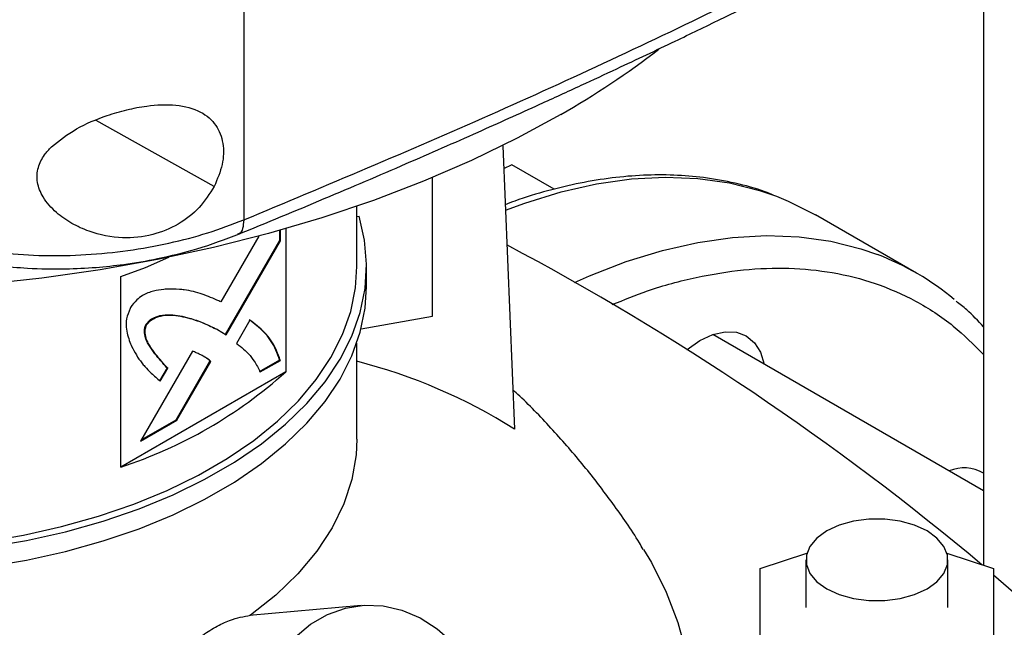
# Model space of a CAD drawing. Extents: x 0.4 to 10.6, y 0.4 to 8.1.
# Drawn here: x 3 to 3.1, y 5.3 to 5.4 of the extents above; entities that cross this region are included whole.
import ezdxf

# ---------------------------------------------------------------- set-up
doc = ezdxf.new("R2010")
doc.units = 0
doc.linetypes.add('SLD-SOLID', pattern=[0])
doc.layers.get('0').update_dxf_attribs({"linetype": 'CONTINUOUS'})

msp = doc.modelspace()

# ---------------------------------------------------------------- linework, layer by layer
at = {"color": 7, "linetype": 'SLD-SOLID'}
for p, q in [((3.001015593648806, 5.641576347811194), (3.001015593648807, 5.335591697930416)), ((3.100906935141868, 5.380824723965073), (3.100906935141868, 5.288984715517852)), ((3.035978951619545, 5.345615191392828), (3.037554369337397, 5.307372603437347)), ((3.037213369704177, 5.343028090812318), (3.036107579108228, 5.342492814391656)), ((3.042930862968778, 5.339727452206735), (3.037213369704177, 5.343028090812318)), ((3.02652481473876, 5.322604936724308), (3.02652481473876, 5.341315473760061)), ((3.016295162123474, 5.329311428905131), (3.016295162123474, 5.337433260446726)), ((3.016295162123474, 5.336057447780832), (3.016580724091725, 5.336086515533159)), ((3.09187451882321, 5.3284135008415), (3.078203787720188, 5.336305445922501)), ((3.005868709191549, 5.33283710131054), (3.005868709191549, 5.334172561453172)), ((3.005961502574062, 5.332783532831052), (3.005961502574062, 5.334198767194683)), ((3.006677542291476, 5.33440261652271), (3.006677542291476, 5.31508758777695)), ((3.003060315917614, 5.333402102590365), (2.997939539633199, 5.32453565299616)), ((2.998535266926844, 5.320145497726194), (3.005868709191549, 5.33283710131054)), ((2.998626788034966, 5.3200897273882), (3.005961502574062, 5.332783532831052)), ((3.005961502574062, 5.332783532831052), (3.005868709191549, 5.33283710131054)), ((3.017607496689981, 5.326632490036883), (3.017607496689981, 5.329311429708425)), ((2.984406462569066, 5.302230767118325), (2.984406462569066, 5.327948587965119)), ((3.001851653199788, 5.322072971977213), (3.000032198782633, 5.318924137723283)), ((3.016874463955614, 5.320901702254817), (3.02652481473876, 5.322604936724308)), ((2.987930274762643, 5.321473156403246), (2.987837481380129, 5.321526724882734)), ((2.997474445251663, 5.320791932025229), (2.997381651869149, 5.320845500504718)), ((2.997474445251663, 5.320791932025229), (2.998626788034966, 5.3200897273882)), ((3.100906935141868, 5.299038766241443), (3.064371926083439, 5.320129978031809)), ((3.016295162123474, 5.306029635857202), (3.016295162123474, 5.318981155340873)), ((2.994092117814987, 5.31787397325775), (2.987087128802818, 5.305745073549052)), ((3.003162587412944, 5.315132375229794), (3.005868709191548, 5.316694283159924)), ((3.005961502574062, 5.316640714680436), (3.005868709191548, 5.316694283159924)), ((2.990654539171972, 5.315623442731779), (2.989650440065698, 5.313884879354102)), ((2.989743233448212, 5.313831310874614), (2.990747332554486, 5.315569874252292)), ((2.990654539171972, 5.315623442731779), (2.990747332554486, 5.315569874252292)), ((2.991872629841168, 5.30861482145364), (2.99645834284334, 5.316551074235675)), ((2.991965423223682, 5.308561252974152), (2.996551136225854, 5.316497505756187)), ((2.996551136225854, 5.316497505756187), (2.99645834284334, 5.316551074235675)), ((3.003255380795458, 5.315078806750305), (3.005961502574062, 5.316640714680436)), ((3.006677542291476, 5.31508758777695), (2.984406462569066, 5.302230767118325)), ((2.987087128802818, 5.305745073549052), (2.991965423223682, 5.308561252974152)), ((2.987179954121054, 5.305905797423616), (2.991872629841168, 5.30861482145364)), ((2.991965423223682, 5.308561252974152), (2.991872629841168, 5.30861482145364)), ((3.07075710577219, 5.288536019599443), (3.077058432855929, 5.290636234373384)), ((3.095951841680577, 5.290636234373384), (3.102253168764316, 5.288536019599443)), ((3.076925084774815, 5.289716699756457), (3.076925084774815, 5.283287244544757)), ((3.096085189761691, 5.283287244544757), (3.096085189761691, 5.289716699756457)), ((3.07075710577219, 5.278038469490074), (3.07075710577219, 5.288536019599443)), ((3.102253168764316, 5.288536019599443), (3.102253168764316, 5.278038469490075)), ((3.01688518250809, 5.28357339232574), (3.001809773153368, 5.282225423557977))]:
    msp.add_line(p, q, dxfattribs=at)
at = {"color": 8, "linetype": 'SLD-SOLID'}
msp.add_line((2.997030761200982, 5.340118307405818), (2.981099551324747, 5.349034167359592), dxfattribs=at)
at = {"color": 7, "linetype": 'SLD-SOLID', "flags": 128}
for points in [[(3.043835104677216, 5.349819761050491), (3.037952948423958, 5.346612690402686), (3.031763233534359, 5.343604706430503), (3.025286149571845, 5.340805620552446), (3.018542823438024, 5.338224562804853), (3.01155525046113, 5.335869952061615), (3.004346222651829, 5.333749468573568), (2.996939254360423, 5.331870028917101), (2.989358505577924, 5.330237763433728), (2.981628703131183, 5.328857996234187), (2.973775060029126, 5.327735227832293), (2.965823193223154, 5.326873120465204), (2.957799040049974, 5.326274486147961), (2.949728773629398, 5.325941277501279), (2.941638717493068, 5.325874581382505), (2.933555259722563, 5.326074615340516), (2.925504766876966, 5.326540726906117), (2.917513497990626, 5.327271395720266), (2.909607518921646, 5.32826423849316), (2.901812617330475, 5.32951601677804), (2.894154218565915, 5.331022647534326), (2.886657302732919, 5.332779216445645), (2.879346323212684, 5.334779993949317), (2.872245126900802, 5.337018453924991), (2.865376876423642, 5.339487294981496), (2.858763974586679, 5.342178464272459), (2.852427991301198, 5.34508318376302), (2.846389593227729, 5.34819197886195), (2.840668476365693, 5.351494709325809), (2.835283301809145, 5.354980602334305), (2.830251634878168, 5.358638287628992), (2.825589887824449, 5.362455834600698), (2.821313266297922, 5.366420791204688), (2.8174357197491, 5.370520224576645), (2.81396989592887, 5.374740763216985), (2.810927099634153, 5.379068640605913), (2.80831725583401, 5.383489740106945), (2.806148877296457, 5.387989641012445), (2.804429036821579, 5.392553665580972), (2.804208419888697, 5.393248346155698)], [(3.072945588589413, 5.338801662547088), (3.074549545211185, 5.33814783413233), (3.078203787720192, 5.336305445922513)], [(2.9382861303516, 5.290888008644255), (2.943876334736037, 5.290456915552555), (2.949509336277825, 5.290296388781032), (2.955145909148721, 5.290407546169886), (2.960746802651264, 5.290789613666313), (2.96627301454395, 5.291439930714677), (2.971686062636257, 5.292353968783495), (2.976948252762267, 5.293525362900194), (2.982022941266812, 5.294945955974088), (2.986874790176311, 5.296605855598879), (2.991470013277398, 5.298493502939178), (2.99577661138975, 5.300595753221312), (2.999764595194775, 5.302897967267948), (3.00340619406848, 5.305384113439101), (3.00667604946429, 5.30803687926965), (3.009551391499192, 5.310837792025999), (3.012012197513513, 5.313767347342335), (3.014041331500217, 5.316805145040738), (3.015624663432771, 5.319930031189355), (3.016751167660646, 5.323120245409384), (3.017412999687256, 5.326353572405102), (3.017605550795702, 5.329607496661745), (3.017327480141915, 5.332859359233978), (3.016580724091725, 5.336086515533159)], [(2.984406462569066, 5.327948587965119), (2.987740764937111, 5.32919726232214), (2.990922233198621, 5.330551292765232)], [(2.938514014903193, 5.291634093848461), (2.943995671751461, 5.291211371412075), (2.949519294756648, 5.291053961593811), (2.955046419754197, 5.291162960528787), (2.960538558193162, 5.291537609194717), (2.965957465154137, 5.292175298697412), (2.971265405670618, 5.293071588438024), (2.976425417499295, 5.294220237035479), (2.981401568509406, 5.295613245788815), (2.986159206898841, 5.297240914376723), (2.990665202494571, 5.299091908406479), (2.994888177457101, 5.301153338341833), (2.998798724782418, 5.303410849260266), (3.002369613079879, 5.30584872081458), (3.005575976200044, 5.308449976702707), (3.008395486391985, 5.311196502883474), (3.010808509784259, 5.314069173715094), (3.012798243106846, 5.317047985138005), (3.014350830701988, 5.32011219397465), (3.015455461009104, 5.323240462376156), (3.016104441851906, 5.326411006410043), (3.016295162123474, 5.329311428905131)], [(2.9382861303516, 5.288209068972715), (2.943876334736037, 5.287777975881014), (2.949509336277825, 5.287617449109491), (2.955145909148721, 5.287728606498345), (2.960746802651264, 5.288110673994772), (2.96627301454395, 5.288760991043136), (2.971686062636257, 5.289675029111954), (2.976948252762267, 5.290846423228653), (2.982022941266812, 5.292267016302547), (2.986874790176311, 5.293926915927338), (2.991470013277398, 5.295814563267637), (2.99577661138975, 5.297916813549771), (2.999764595194775, 5.300219027596407), (3.00340619406848, 5.30270517376756), (3.00667604946429, 5.305357939598109), (3.009551391499192, 5.308158852354458), (3.012012197513513, 5.311088407670794), (3.014041331500217, 5.314126205369197), (3.015624663432771, 5.317251091517814), (3.016751167660646, 5.320441305737843), (3.017412999687256, 5.32367463273356), (3.017607496689981, 5.326632490036883)], [(3.060845221405669, 5.318089098567185), (3.060894743128187, 5.318129231817893), (3.062619114248713, 5.319320810111095), (3.064343485369239, 5.320120148335802), (3.066001589874641, 5.320496528372313), (3.067529707738653, 5.320435486146903), (3.068869114248739, 5.319939367478059), (3.069968336763865, 5.319027237928001), (3.070785132779225, 5.317734150123806), (3.07128212254562, 5.316140806526096)], [(3.01629516259111, 5.306029635857202), (3.016193962505628, 5.303916145556982), (3.015616208339175, 5.300567271615969), (3.014530890006859, 5.297260665252625), (3.012946405664063, 5.294021912871603), (3.010875015995338, 5.290876075825808), (3.008332749341659, 5.287847496492522), (3.005339277673677, 5.284959609912944), (3.001917763563217, 5.282234763216478)], [(3.07973101718602, 5.285806083472791), (3.081408242047043, 5.285033936799892), (3.083341046517239, 5.284496603415151), (3.085432511709783, 5.284221027458187), (3.087577762826724, 5.284221027458187), (3.089669228019267, 5.284496603415151), (3.091602032489463, 5.285033936799892), (3.093279257350487, 5.285806083472791), (3.094616799544324, 5.286774324775464), (3.095547589120289, 5.287890109045972), (3.096024952402401, 5.289097486201882), (3.096024952402401, 5.29033591331103), (3.095547589120289, 5.291543290466941), (3.094616799544324, 5.292659074737448), (3.093279257350487, 5.293627316040122), (3.091602032489463, 5.29439946271302), (3.089669228019267, 5.294936796097762), (3.087577762826723, 5.295212372054726), (3.085432511709783, 5.295212372054726), (3.083341046517239, 5.294936796097762), (3.081408242047043, 5.29439946271302), (3.07973101718602, 5.293627316040122), (3.078393474992182, 5.292659074737448), (3.077462685416217, 5.291543290466939), (3.076985322134105, 5.290335913311029), (3.076985322134106, 5.289097486201882), (3.077462685416218, 5.287890109045972), (3.078393474992182, 5.286774324775464), (3.07973101718602, 5.285806083472791)], [(3.055008860848091, 5.291117373249404), (3.056055219438626, 5.28935524720473), (3.058075230006065, 5.285351093700812), (3.059642028604658, 5.281279854395601), (3.060749043536583, 5.277158605481597), (3.061391631596499, 5.273004632908982), (3.061567097546768, 5.268835359882333), (3.061274705422215, 5.264668273781648), (3.060515681617026, 5.260520852814198), (3.059293209740818, 5.256410492704852), (3.057612417265479, 5.252354433732359), (3.055480354018766, 5.248369688417631), (3.052905962614882, 5.244472970167313), (3.049900040946039, 5.240680623171952), (3.046475196892347, 5.237008553852784), (3.042645795439985, 5.233472164144666), (3.038427898429455, 5.230086286895013), (3.033839197186642, 5.22686512364969), (3.028898938319246, 5.22382218508678)], [(3.102253168764316, 5.287712926707571), (3.106287568191729, 5.284175006589298), (3.113860936268459, 5.277163770797226)], [(3.003502274546446, 5.253166829837393), (3.002532269427646, 5.256206416465219), (3.001925963264729, 5.259375553838724), (3.001696899935483, 5.262603448665822), (3.001850196336169, 5.265817995110014), (3.002382428078508, 5.268947385515613), (3.003281705984864, 5.271921714472121), (3.004527941672821, 5.274674540385579), (3.006093296296453, 5.277144369673991), (3.007942802420138, 5.279276030432319), (3.01003514513329, 5.281021904881691), (3.012323584957188, 5.282342993071874), (3.014757001927701, 5.283209784075736), (3.017281037530808, 5.283602915214576), (3.019839308981979, 5.283513604588384), (3.02237466872441, 5.282943847248967), (3.024830481011012, 5.281906370633793), (3.027151887053409, 5.280424350256065), (3.029287030476623, 5.278530892002059), (3.030132939098533, 5.277603801037029)]]:
    msp.add_lwpolyline(points, dxfattribs=at)
at = {"color": 8, "linetype": 'SLD-SOLID', "flags": 128}
for points in [[(3.036338237999018, 5.336893668959456), (3.038986072746753, 5.337869671733002), (3.043867899073935, 5.339373443755506), (3.048664825815121, 5.340462318103359), (3.053356311793566, 5.341131632049437), (3.057922267346062, 5.341378519488668), (3.062343140349952, 5.341201923211136), (3.066599999948331, 5.340602599429211), (3.070674617614874, 5.339583114539338), (3.072945588589413, 5.338801662547088)], [(3.045668588781084, 5.327164793474686), (3.0477109826664, 5.328065496337501), (3.052656803849774, 5.329977726651991), (3.057538630176956, 5.331481498674493), (3.062335556918141, 5.332570373022346), (3.067027042896586, 5.333239686968424), (3.071592998449081, 5.333486574407655), (3.076013871452971, 5.333309978130123), (3.08027073105135, 5.332710654348198), (3.084345348717892, 5.331691169458325), (3.086591027558452, 5.330919330594106)]]:
    msp.add_lwpolyline(points, dxfattribs=at)
at = {"color": 7, "linetype": 'SLD-SOLID'}
for centre, radius, start, end in [((2.98483516703555, 5.452722294365202), 0.118616710476668, 299.8281260703621, 307.5033084831743), ((2.864948648188896, 5.007928277065411), 0.3668834391727598, 50.02048420629748, 62.11651048361013), ((3.073709757027842, 5.296946714827738), 0.03633270912679167, 50.22808721766166, 69.23496146755262), ((2.997899648695488, 5.244461892784333), 0.07436568014921327, 57.77540044973252, 75.67832159138607), ((2.96519710893909, 5.361223770207729), 0.0620417091994404, 288.0363310641018, 311.9582924031988), ((3.098307699942603, 5.296970508399401), 0.005165318845945296, 59.78746275573593, 113.2500994451237)]:
    msp.add_arc(centre, radius, start, end, dxfattribs=at)
for points, knots in [([(3.001015613400377, 5.335591693085745), (3.012187448823927, 5.340267344106937), (3.034552968471736, 5.349627790337673), (3.066757502319604, 5.364727786847038), (3.098033011452281, 5.380519377354689), (3.1178690104863, 5.391695830059962), (3.127790236675151, 5.39728587445792)], [0, 0, 0, 0, 0.2494309405439415, 0.4993496941198518, 0.749593407539684, 1, 1, 1, 1]), ([(3.000208597994013, 5.333628865422773), (3.004113694688949, 5.335233951783103), (3.011758625874423, 5.338376197860486), (3.022556262208926, 5.342998316603102), (3.032241357145359, 5.347250245530493), (3.040099912364059, 5.350787176778052), (3.046336387360662, 5.353646758310356), (3.051139771155359, 5.35588047840282), (3.055364650603464, 5.357868699980346), (3.060041754460687, 5.360093348025375), (3.065848316786547, 5.362893016931551), (3.073226393437853, 5.366516454381316), (3.081812329565063, 5.370826362350939), (3.091568134569194, 5.37584790282522), (3.102443787194372, 5.381612167106391), (3.114403054301399, 5.388140346793015), (3.122605313605596, 5.392825366267006), (3.126906926906743, 5.395282389550232)], [0, 0, 0, 0, 0.08674220113082999, 0.1698135053561559, 0.2431954499836322, 0.3068654052772178, 0.3500671262986263, 0.3872558179157359, 0.4184263332076568, 0.4486499801410639, 0.496850801706335, 0.5552304560068962, 0.623796073777499, 0.7025537475986809, 0.791507426839856, 0.8906576355812981, 1, 1, 1, 1]), ([(2.975041192196224, 5.345445893894209), (2.976117004465436, 5.346300977301384), (2.978285079808549, 5.348024219640641), (2.981982358608919, 5.349536856887283), (2.985227189205647, 5.350502219619856), (2.988399977354752, 5.351108786730896), (2.99194847805059, 5.351248142491158), (2.995236312772735, 5.3503905812987), (2.997390317475934, 5.34854190440522), (2.998345597175148, 5.34602962637841), (2.998301825848463, 5.343095772261385), (2.997452864473408, 5.341107082966181), (2.997030761200982, 5.340118307405818)], [0, 0, 0, 0, 0.1212386810875888, 0.2443312858755784, 0.318610649722078, 0.3928183335897013, 0.5058279826742246, 0.6193026244287618, 0.7210900522384155, 0.8161228330204929, 0.9085763425908575, 1, 1, 1, 1]), ([(2.997030761200982, 5.340118307405818), (2.996402935432723, 5.339128303824766), (2.995148251375698, 5.337149822258157), (2.992187607625155, 5.334863970992846), (2.988624133419461, 5.333398136950112), (2.984443517988758, 5.332984789513771), (2.980716631675152, 5.333724875058553), (2.977762722957411, 5.335071213403451), (2.975578846874212, 5.336595485407051), (2.973894957981607, 5.338490403068901), (2.97301646907351, 5.340659664634032), (2.973138950657832, 5.342666583564599), (2.973945298879967, 5.344263417991597), (2.974716621828712, 5.345095680390219), (2.975041192196224, 5.345445893894209)], [0, 0, 0, 0, 0.09593601288263326, 0.1917241883717262, 0.292667876135039, 0.4047375797128429, 0.5332799951581957, 0.606401210273155, 0.679415696294357, 0.7620235530816192, 0.8284523690855555, 0.8952131429941288, 0.9559060070179392, 0.9999999999999999, 0.9999999999999999, 0.9999999999999999, 0.9999999999999999]), ([(3.072606231553941, 5.338912024518834), (3.072209204272694, 5.339076878869051), (3.070535991059466, 5.339771633335729), (3.067369307911741, 5.340604047260277), (3.063259305532798, 5.341358555778836), (3.059106451449474, 5.34169141918292), (3.054982893412318, 5.341676470319628), (3.050755395692863, 5.341314536481323), (3.046442023042898, 5.340617828710696), (3.042055776759848, 5.339558531370419), (3.038670721297295, 5.338563975003399), (3.036742692316865, 5.337818536404987), (3.036307076003942, 5.337650112995875)], [0, 0, 0, 0, 0.03799698451082945, 0.1601327151790707, 0.2848304583052744, 0.3977113873487625, 0.5109857313095111, 0.6245930444940898, 0.7384621721521295, 0.8525150497574108, 0.9666774457808661, 1, 1, 1, 1]), ([(2.958466262759962, 5.333146627626569), (2.960046499046857, 5.332713884201645), (2.963237763502756, 5.331839965078329), (2.968518954064655, 5.331070229312894), (2.974055671064452, 5.330718340283958), (2.97974258779997, 5.330835395805805), (2.985420574696859, 5.331401861939142), (2.990941050378343, 5.332404698024257), (2.99621848173736, 5.333777847245935), (2.99941918641909, 5.33498807522194), (3.001015593999335, 5.335591697644761)], [0, 0, 0, 0, 0.1196707069707091, 0.2416732717347245, 0.3658288790789254, 0.4916798360242906, 0.6186126237034723, 0.7460237103308516, 0.8733248723805267, 1, 1, 1, 1]), ([(2.95947776154349, 5.331200756832491), (2.960888272037791, 5.330817544912308), (2.963594476175124, 5.330082314874627), (2.967783747057897, 5.329422672094646), (2.972202767781083, 5.329016844386773), (2.976619768201172, 5.32893514318303), (2.980966016904964, 5.329153002386448), (2.985134900392969, 5.329600852343492), (2.98972679047693, 5.330386875804758), (2.995056282022742, 5.331687907885501), (2.998545597142307, 5.333003576239054), (3.000424003450662, 5.333711841228124)], [0, 0, 0, 0, 0.1104129800106996, 0.2118382419184406, 0.303746871225393, 0.4226254780352519, 0.517687891023288, 0.6050682465113358, 0.7144557557801547, 0.8462826969540235, 1, 1, 1, 1]), ([(2.99056689221328, 5.32627169363485), (2.990451718670879, 5.326257495718469), (2.989875500859533, 5.326186462978376), (2.988826238946527, 5.32601335202715), (2.987581617079529, 5.32561639164739), (2.986488267948288, 5.324786707109189), (2.985994688329166, 5.324129913454891), (2.985722375596662, 5.323767553933215)], [0, 0, 0, 0, 0.07278707768608408, 0.3641566433058982, 0.6571430986107758, 0.8108424739227345, 1, 1, 1, 1]), ([(2.997939539633199, 5.32453565299616), (2.997847115796437, 5.324577289900814), (2.997384989205684, 5.324785477760907), (2.996179889431469, 5.325320976044815), (2.994638340636415, 5.325873878335385), (2.993191651350918, 5.326144782172992), (2.991973812310499, 5.326258127967272), (2.991160001712463, 5.326265974812354), (2.99056689221328, 5.32627169363485)], [0, 0, 0, 0, 0.04100853630659404, 0.2050459679996411, 0.5333904461174697, 0.697519126736127, 0.7795503281877931, 0.9999999999999999, 0.9999999999999999, 0.9999999999999999, 0.9999999999999999]), ([(2.985722375596662, 5.323767553933215), (2.985656885905767, 5.32360893004646), (2.985402098131017, 5.322991803494537), (2.985071083896186, 5.321940758583523), (2.98518312550285, 5.320405348470101), (2.985504623490669, 5.319491691509583), (2.985728221755089, 5.318856253284816)], [0, 0, 0, 0, 0.08329963557803378, 0.3240774005248296, 0.5299033715590933, 1, 1, 1, 1]), ([(3.100906935141868, 5.321178516583749), (3.100170111760439, 5.321965242699655), (3.099011820335872, 5.323201981566122), (3.097709014368689, 5.324239136796995), (3.097234961751248, 5.324616526956601)], [0, 0, 0, 0, 0.6361295316549607, 1, 1, 1, 1]), ([(2.987837481380129, 5.321526724882734), (2.987947590203749, 5.321661133481697), (2.988218367812915, 5.32199166865483), (2.988866198647897, 5.322438639582041), (2.989874278256385, 5.32277967330266), (2.991105929583439, 5.322837002437579), (2.992414243335103, 5.322675473044333), (2.993909237311761, 5.322311479372015), (2.995579294415897, 5.321723648356192), (2.996780141520716, 5.321138569462356), (2.997381651869149, 5.320845500504718)], [0, 0, 0, 0, 0.03296031556091696, 0.08105540638373805, 0.1669275321853679, 0.3017006862100766, 0.4358344279956079, 0.5698560310595944, 0.7845387247092059, 1, 1, 1, 1]), ([(2.987930274762643, 5.321473156403246), (2.988040383586263, 5.321607565002209), (2.988311161195429, 5.321938100175342), (2.98895899203041, 5.322385071102552), (2.989967071638898, 5.322726104823173), (2.991198722965952, 5.32278343395809), (2.992507036717617, 5.322621904564845), (2.994002030694275, 5.322257910892526), (2.995672087798411, 5.321670079876704), (2.99687293490323, 5.321085000982868), (2.997474445251663, 5.320791932025229)], [0, 0, 0, 0, 0.032960315560915, 0.08105540638373226, 0.1669275321853614, 0.301700686210066, 0.4358344279955911, 0.5698560310595687, 0.7845387247091931, 1, 1, 1, 1]), ([(3.005868709191548, 5.316694283159924), (3.00582807736534, 5.316805770200552), (3.00562486984116, 5.317363338186493), (3.005248156914135, 5.318358631413158), (3.004583287103138, 5.319516078165651), (3.003739346190846, 5.320486424619463), (3.002782648460598, 5.321336030392211), (3.002100371877386, 5.321862844700333), (3.001758859817274, 5.322126540456701)], [0, 0, 0, 0, 0.04652086580100364, 0.2326597360828511, 0.4191200856392285, 0.605460814003741, 0.8025142683780041, 1, 1, 1, 1]), ([(3.005961502574062, 5.316640714680436), (3.005920870747854, 5.316752201721063), (3.005717663223674, 5.317309769707005), (3.005340950296649, 5.318305062933671), (3.004676080485652, 5.319462509686163), (3.003832139573359, 5.320432856139974), (3.002875441843113, 5.321282461912723), (3.0021931652599, 5.321809276220844), (3.001851653199788, 5.322072971977213)], [0, 0, 0, 0, 0.04652086580100363, 0.232659736082851, 0.4191200856392341, 0.60546081400375, 0.8025142683780092, 1, 1, 1, 1]), ([(2.990654539171972, 5.315623442731779), (2.990586237744688, 5.315703149193543), (2.990244731183728, 5.316101680830811), (2.989621438543246, 5.316807431593862), (2.988947427089344, 5.317617202063261), (2.988444449637076, 5.318311626928645), (2.988096588756748, 5.318869776432619), (2.987781832887923, 5.319523662137424), (2.987595720047209, 5.320189545968547), (2.987610442071639, 5.320848820774597), (2.987713373421406, 5.321255118305176), (2.98781075053868, 5.321468225231012), (2.987837481380129, 5.321526724882734)], [0, 0, 0, 0, 0.05028540227559671, 0.2514265877093496, 0.4525908604349336, 0.5531766745388091, 0.6537863275909199, 0.7544691947816996, 0.8741114990592537, 0.9321613780226669, 0.9813777250863978, 1, 1, 1, 1]), ([(2.990747332554486, 5.315569874252292), (2.990679031127202, 5.315649580714055), (2.990337524566241, 5.316048112351324), (2.98971423192576, 5.316753863114374), (2.989040220471858, 5.317563633583772), (2.98853724301959, 5.318258058449158), (2.988189382139262, 5.318816207953131), (2.987874626270437, 5.319470093657936), (2.987688513429723, 5.32013597748906), (2.987703235454152, 5.320795252295109), (2.98780616680392, 5.321201549825687), (2.987903543921194, 5.321414656751524), (2.987930274762643, 5.321473156403246)], [0, 0, 0, 0, 0.05028540227558519, 0.2514265877093463, 0.4525908604349249, 0.5531766745388101, 0.6537863275909211, 0.7544691947816946, 0.8741114990592475, 0.9321613780226535, 0.9813777250863976, 1, 1, 1, 1]), ([(2.985728221755089, 5.318856253284816), (2.98577897594659, 5.318755256934858), (2.986032784225261, 5.318250200919252), (2.986499004990268, 5.317349986558514), (2.98711469645371, 5.316462855417014), (2.987791803679487, 5.315656717136858), (2.988614469930357, 5.314819534223518), (2.989332899151059, 5.314190555239699), (2.989743233448212, 5.313831310874614)], [0, 0, 0, 0, 0.04917390156240881, 0.2459056669414081, 0.4427923628011654, 0.541155836909514, 0.7379289542528666, 1, 1, 1, 1]), ([(3.000032198782633, 5.318924137723283), (3.000113226953955, 5.318862949840332), (3.000518447764621, 5.318556950048807), (3.001078572828177, 5.318115998607248), (3.001808648630317, 5.317382205400675), (3.00252603157405, 5.31646207699076), (3.002995589616851, 5.315571521893548), (3.003255380795458, 5.315078806750305)], [0, 0, 0, 0, 0.06262888862546621, 0.3132062418011453, 0.4385014682451459, 0.6893411419797102, 1, 1, 1, 1]), ([(2.99538087096159, 5.317308274586574), (2.995289667579441, 5.317352176178029), (2.995033183027532, 5.317475637389085), (2.994690950444551, 5.317633190200141), (2.994354016409736, 5.317780861425796), (2.994179436029827, 5.317842929338044), (2.994092117814987, 5.31787397325775)], [0, 0, 0, 0, 0.2161755492859263, 0.6079345698053996, 0.8039043477686698, 1, 1, 1, 1]), ([(2.996551136225854, 5.316497505756187), (2.99654681304839, 5.31650848248455), (2.996522842996834, 5.316569343447794), (2.996329324098945, 5.316719908269565), (2.995950650855363, 5.31698418442152), (2.995586053391625, 5.317191567050308), (2.99538087096159, 5.317308274586574)], [0, 0, 0, 0, 0.0213475013678241, 0.1183621798059553, 0.5038457248082218, 1, 1, 1, 1]), ([(2.99645834284334, 5.316551074235675), (2.996454207883438, 5.316562249559802), (2.996445407453171, 5.316586033988919), (2.996427038114206, 5.316607950980134), (2.996411481012847, 5.316625794967933), (2.996395254414576, 5.316642744616285), (2.996378479243316, 5.316658900456153), (2.99635701163293, 5.316678367087872), (2.996335138914175, 5.3166972295571), (2.996308412219176, 5.316719135185889), (2.996281312839982, 5.316740464500839), (2.996258480238273, 5.316757847676165), (2.996240090280686, 5.316771557904766), (2.996226240879456, 5.316781749987117), (2.996212339095066, 5.316791858437421), (2.996193738766133, 5.316805232836453), (2.996175048669095, 5.316818462861659), (2.99615628061916, 5.316831566468085), (2.996137463760892, 5.31684459072306), (2.996118578238189, 5.316857503082924), (2.996099631766665, 5.316870315478734), (2.996080646799102, 5.316883064608229), (2.996061607177514, 5.316895723749228), (2.996037746021437, 5.31691144567294), (2.996018610112537, 5.316923945341332), (2.995994636760558, 5.316939480917194), (2.995970612234117, 5.316954931197476), (2.995946525115038, 5.316970276766106), (2.995922394684915, 5.316985549639127), (2.995898222582524, 5.317000752495613), (2.995873998960925, 5.317015868531403), (2.995849739356549, 5.317030923759759), (2.995825444980518, 5.317045920177988), (2.995796239712007, 5.317063827676729), (2.995766985645692, 5.317081652250605), (2.995737685690282, 5.317099398678794), (2.995708342476228, 5.317117071296854), (2.995678958394008, 5.317134674054092), (2.995649535623082, 5.317152210559898), (2.995620076156428, 5.317169684122179), (2.995590581824823, 5.317187097786258), (2.995561054304176, 5.317204454345097), (2.995531495172451, 5.317221756435035), (2.995506837337298, 5.317236131317443), (2.995487096777801, 5.317247606528665), (2.995472283914452, 5.317256200065811), (2.99545624379026, 5.317265491977007), (2.995445132801375, 5.317271904680013), (2.995438965831572, 5.317275463944287)], [0, 0, 0, 0, 0.02430970027494141, 0.05173830632830641, 0.0654333587578119, 0.07912782486816848, 0.1065185143623594, 0.1202124362009862, 0.1476009708029454, 0.1749890325118656, 0.202376854309297, 0.2297645417653042, 0.2434582752955979, 0.2571520049981145, 0.2708457316145756, 0.2845394557156459, 0.3119269760837162, 0.3256206949540086, 0.3393144126091448, 0.3667018920314991, 0.3803956070125847, 0.3940893213372993, 0.4214767788696556, 0.4351704916888989, 0.4625579390955671, 0.4762516508878846, 0.5036390912801755, 0.5310265281566396, 0.5447202388568566, 0.5721076716691496, 0.5994951023706393, 0.6131888124156119, 0.6405762406028551, 0.6679636674476167, 0.6953510931571452, 0.7227385179001147, 0.7501259418150792, 0.7775133650166811, 0.8049007876003108, 0.8322882096459766, 0.8596756312211786, 0.8870630523831018, 0.9144504731805464, 0.941837893655296, 0.9555316025772207, 0.9692253114823968, 0.9829190203717547, 1, 1, 1, 1]), ([(3.054966060241031, 5.291136596778059), (3.054789716769386, 5.291435938108249), (3.05353259414789, 5.293569891547071), (3.050878895530304, 5.297343064352086), (3.04700839113315, 5.302432846295532), (3.042785176629128, 5.307250230579303), (3.039551544565321, 5.310667303965674), (3.03765047481436, 5.312387790092729), (3.03733604417993, 5.312672352794431)], [0, 0, 0, 0, 0.03730034756422519, 0.2659078347236845, 0.4947927406305984, 0.7241952471107289, 0.9543828082131534, 1, 1, 1, 1]), ([(2.991240591398257, 5.276070962925834), (2.991888550571491, 5.276675966400686), (2.993201338849685, 5.277901724909646), (2.995219329222215, 5.2794428410074), (2.997220064899591, 5.280698104084455), (2.999555165249397, 5.281825720623396), (3.001014605825929, 5.28207839724404), (3.001917763563217, 5.282234763216478)], [0, 0, 0, 0, 0.1743212522633077, 0.3531810429800834, 0.527662489067159, 0.7076994538389135, 1, 1, 1, 1])]:
    msp.add_open_spline(points, degree=3, knots=knots, dxfattribs=at)
at = {"color": 8, "linetype": 'SLD-SOLID'}
for points, knots in [([(3.001015613398697, 5.335591691555213), (3.000982478412279, 5.335191489758833), (3.000916722836065, 5.334397299008606), (3.000578985394995, 5.333750851737133), (3.000261640132226, 5.333698603262595), (3.000179541205246, 5.333685086301106)], [0, 0, 0, 0, 0.4295441867990537, 0.8524200117423124, 1, 1, 1, 1]), ([(3.050765564955203, 5.324161454862515), (3.052357452122493, 5.324811741637358), (3.056190314506389, 5.32637746800871), (3.062124945045292, 5.327938550702456), (3.068521927173372, 5.328981295309813), (3.074679018753979, 5.329198267083832), (3.080636434895204, 5.328605801101235), (3.086381636125469, 5.327155360155042), (3.0918482349764, 5.324747072391554), (3.096788205340225, 5.321576399351245), (3.0995781926585, 5.318764049348752), (3.100906935141868, 5.317424656548671)], [0, 0, 0, 0, 0.07961385357672367, 0.1916900587436757, 0.3037744008737909, 0.4158506060886699, 0.5279349482661028, 0.6452546473261072, 0.7655523312062263, 0.8883433714510496, 1, 1, 1, 1])]:
    msp.add_open_spline(points, degree=3, knots=knots, dxfattribs=at)

doc.saveas('drawing.dxf')
